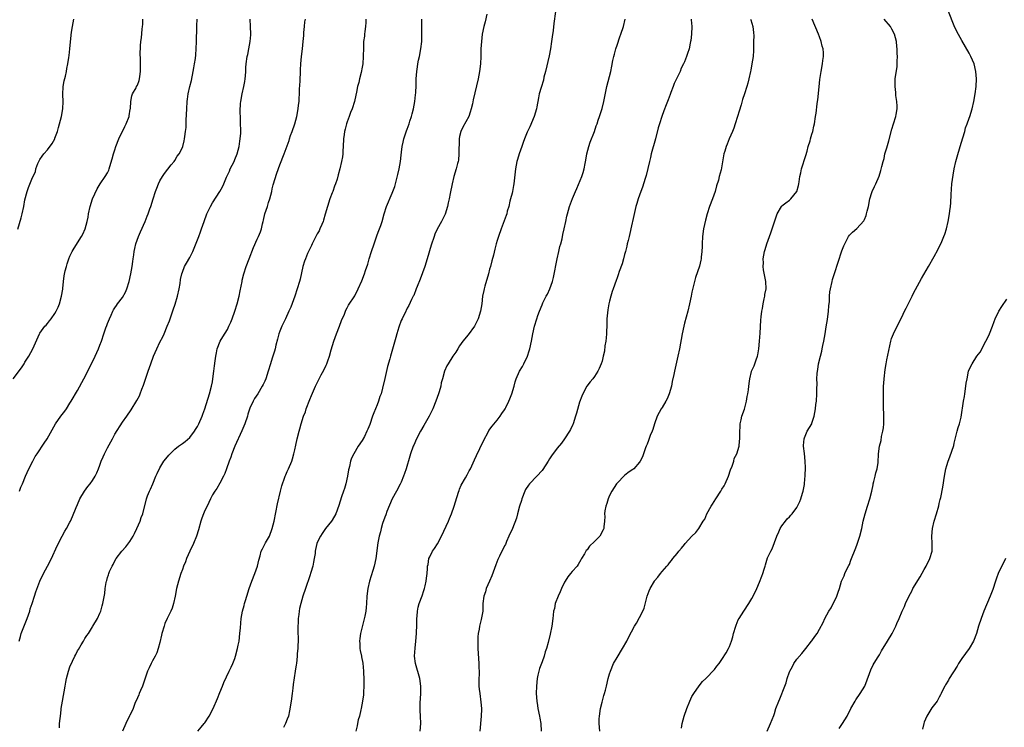
# Model space of a CAD drawing. Units: inches. Extents: x 2508000 to 2511000, y 1509000 to 1512000.
# Drawn here: x 2509972 to 2510234, y 1509418 to 1509607 of the extents above; entities that cross this region are included whole.
import ezdxf

# ---------------------------------------------------------------- set-up
doc = ezdxf.new("R2010")
doc.units = ezdxf.units.IN
doc.header["$MEASUREMENT"] = 0
doc.layers.add('LD25081509_10ft', color=70, linetype='Continuous')

msp = doc.modelspace()

# ---------------------------------------------------------------- linework, layer by layer
at = {"layer": 'LD25081509_10ft'}
for points, elevation in [([(2510114.61, 1509609), (2510114.16, 1509605.84), (2510113.98, 1509603.98), (2510113.71, 1509602.29), (2510113.55, 1509601), (2510113.24, 1509599), (2510112.86, 1509597.14), (2510111.89, 1509593), (2510111.5, 1509591.5), (2510111.33, 1509590.67), (2510110.71, 1509588.71), (2510110.23, 1509587), (2510110.01, 1509585.99), (2510109.61, 1509583.61), (2510109.46, 1509583), (2510108.84, 1509581), (2510107.73, 1509578.27), (2510107, 1509576.82), (2510106.26, 1509575), (2510105.95, 1509574.05), (2510105.55, 1509573), (2510104.85, 1509571), (2510104.46, 1509569.54), (2510104.28, 1509569), (2510103.92, 1509567), (2510103.48, 1509563), (2510103.41, 1509562.59), (2510103.11, 1509561), (2510103, 1509560.56), (2510102.59, 1509559), (2510102.42, 1509558.42), (2510102.09, 1509557), (2510101.71, 1509555.71), (2510101.56, 1509555), (2510101.44, 1509554.56), (2510100.89, 1509553.11), (2510100.04, 1509551), (2510099.37, 1509549), (2510099, 1509547.86), (2510098.78, 1509547), (2510098.38, 1509545.62), (2510098, 1509544), (2510097.55, 1509542.45), (2510097.22, 1509541), (2510097, 1509540.29), (2510096.68, 1509539), (2510095.71, 1509535.7), (2510095.52, 1509535), (2510095.45, 1509534.55), (2510095.13, 1509533), (2510094.9, 1509531), (2510094.57, 1509529), (2510093.94, 1509527), (2510092.98, 1509525.02), (2510091.27, 1509522.73), (2510089.82, 1509521), (2510089, 1509519.76), (2510088.48, 1509519), (2510087.94, 1509518.06), (2510087.2, 1509517), (2510085.91, 1509515), (2510085.57, 1509514.43), (2510084.96, 1509513.04), (2510084.42, 1509511), (2510084.1, 1509509.9), (2510083.94, 1509509), (2510083.55, 1509507.55), (2510083.39, 1509507), (2510082.68, 1509505), (2510081.83, 1509503), (2510080.84, 1509501), (2510079.48, 1509498.52), (2510078.59, 1509497), (2510077.51, 1509495), (2510076.74, 1509493.26), (2510076.61, 1509493), (2510075.91, 1509491), (2510075.69, 1509490.31), (2510074.71, 1509487), (2510074.24, 1509485.76), (2510074.05, 1509485), (2510073.39, 1509483.39), (2510073.15, 1509482.85), (2510072.12, 1509481), (2510070.97, 1509479), (2510069.59, 1509475.59), (2510069.28, 1509474.72), (2510069, 1509474.1), (2510068.4, 1509472.4), (2510068.01, 1509471), (2510067.88, 1509470.12), (2510067.54, 1509469), (2510067.18, 1509467.18), (2510066.6, 1509463), (2510066.18, 1509461), (2510065.83, 1509459.83), (2510064.95, 1509457), (2510064.49, 1509455), (2510064.27, 1509453), (2510064.14, 1509451), (2510064.04, 1509449.96), (2510063.92, 1509449), (2510063.65, 1509447.65), (2510063.45, 1509446.55), (2510062.55, 1509443), (2510062.35, 1509441.65), (2510062.27, 1509441), (2510062.32, 1509440.32), (2510062.37, 1509439), (2510062.49, 1509438.49), (2510062.76, 1509437), (2510062.81, 1509436.81), (2510063.13, 1509435.13), (2510063.36, 1509433), (2510063.44, 1509430.56), (2510063.42, 1509429), (2510063.33, 1509427.33), (2510063.33, 1509427), (2510063.31, 1509426.69), (2510063.11, 1509425), (2510062.75, 1509423), (2510062.65, 1509422.65), (2510062.26, 1509421), (2510061.95, 1509419.95), (2510061.73, 1509419), (2510061.64, 1509418.36), (2510061.27, 1509417)], 7200), ([(2510171.1, 1509417), (2510171.99, 1509419), (2510172.82, 1509421.18), (2510173, 1509421.69), (2510173.41, 1509423), (2510174.14, 1509425), (2510174.42, 1509425.58), (2510175.76, 1509429), (2510176.1, 1509429.9), (2510176.4, 1509431), (2510177, 1509432.79), (2510177.09, 1509433), (2510177.82, 1509434.18), (2510178.21, 1509435), (2510179, 1509436.22), (2510180.33, 1509437.67), (2510181, 1509438.58), (2510181.41, 1509439), (2510182.93, 1509441), (2510183, 1509441.11), (2510183.82, 1509442.18), (2510184.38, 1509443), (2510185, 1509444.16), (2510186.01, 1509445.99), (2510186.43, 1509447), (2510187.52, 1509449), (2510188.16, 1509449.84), (2510188.68, 1509451), (2510189, 1509451.66), (2510189.69, 1509453), (2510190.03, 1509454.03), (2510190.38, 1509455), (2510190.93, 1509457), (2510191, 1509457.21), (2510191.57, 1509458.43), (2510191.78, 1509459), (2510192.51, 1509460.51), (2510192.86, 1509461.14), (2510193, 1509461.44), (2510193.43, 1509462.57), (2510193.56, 1509463), (2510194.53, 1509465.47), (2510195, 1509466.6), (2510195.76, 1509469), (2510196.28, 1509471), (2510196.71, 1509473), (2510197.23, 1509475), (2510197.87, 1509477), (2510198.48, 1509479), (2510198.96, 1509481), (2510199.31, 1509482.69), (2510199.39, 1509483), (2510199.56, 1509483.56), (2510199.91, 1509485), (2510200.07, 1509485.93), (2510200.41, 1509487), (2510200.66, 1509488.66), (2510200.81, 1509491), (2510201.08, 1509493), (2510201.46, 1509494.54), (2510201.59, 1509495.59), (2510201.93, 1509497), (2510202.09, 1509497.91), (2510202.17, 1509499), (2510202.16, 1509500.16), (2510202.19, 1509501), (2510202.18, 1509501.82), (2510202.12, 1509503), (2510202.07, 1509505.93), (2510202.12, 1509509), (2510202.15, 1509509.85), (2510202.24, 1509511), (2510202.53, 1509513.47), (2510202.8, 1509515), (2510203, 1509516.03), (2510204.07, 1509521), (2510204.28, 1509521.72), (2510204.73, 1509523), (2510205.73, 1509525), (2510207, 1509527.45), (2510207.7, 1509529), (2510208.14, 1509529.86), (2510209, 1509531.63), (2510209.72, 1509533), (2510210.15, 1509533.85), (2510212.25, 1509537.75), (2510214.13, 1509541), (2510215.6, 1509543.6), (2510216.56, 1509545.44), (2510217, 1509546.24), (2510217.38, 1509547), (2510217.65, 1509547.65), (2510218.24, 1509549), (2510218.45, 1509549.55), (2510218.91, 1509551), (2510219.4, 1509553), (2510219.74, 1509555), (2510219.81, 1509555.81), (2510219.96, 1509557), (2510220.04, 1509557.96), (2510220.13, 1509560.13), (2510220.35, 1509563), (2510220.66, 1509565.34), (2510221, 1509567.04), (2510221.45, 1509569), (2510221.77, 1509570.23), (2510222.58, 1509573), (2510223.27, 1509575.27), (2510223.77, 1509577), (2510224.02, 1509577.98), (2510224.4, 1509579), (2510225, 1509580.51), (2510225.17, 1509581), (2510225.8, 1509583), (2510226.25, 1509585), (2510226.58, 1509587), (2510226.82, 1509589), (2510226.92, 1509591), (2510226.76, 1509593), (2510226.26, 1509595), (2510225.44, 1509597), (2510225, 1509597.86), (2510223, 1509601.24), (2510221.68, 1509603.68), (2510221, 1509605.15), (2510219.48, 1509609)], 7140), ([(2509969.82, 1509511), (2509972.04, 1509513.96), (2509972.75, 1509515), (2509973, 1509515.42), (2509974.05, 1509517), (2509975.06, 1509519), (2509976.91, 1509523), (2509977, 1509523.16), (2509978.31, 1509525), (2509978.66, 1509525.34), (2509979, 1509525.71), (2509979.58, 1509526.42), (2509979.97, 1509527), (2509981, 1509528.42), (2509981.3, 1509529), (2509981.85, 1509530.15), (2509982.17, 1509531), (2509982.74, 1509533), (2509983.06, 1509534.94), (2509983.1, 1509535.1), (2509983.3, 1509537), (2509983.49, 1509538.51), (2509983.76, 1509539.76), (2509984.06, 1509541), (2509984.3, 1509541.7), (2509984.7, 1509543), (2509985, 1509543.68), (2509985.63, 1509545), (2509986.14, 1509545.86), (2509988.1, 1509549), (2509988.42, 1509549.58), (2509989.09, 1509551), (2509989.62, 1509553), (2509989.85, 1509554.15), (2509989.96, 1509555), (2509990.4, 1509557), (2509991.06, 1509559), (2509992.28, 1509561.72), (2509993.02, 1509562.98), (2509994.4, 1509565), (2509995, 1509565.95), (2509995.35, 1509566.65), (2509995.49, 1509567), (2509995.66, 1509567.66), (2509996.29, 1509569.71), (2509996.61, 1509571), (2509997, 1509572.07), (2509997.28, 1509573), (2509998.04, 1509575), (2509999.65, 1509578.35), (2510000.01, 1509579), (2510000.78, 1509581), (2510000.8, 1509581.2), (2510001.07, 1509582.93), (2510001.12, 1509583.12), (2510001.24, 1509585), (2510001.48, 1509586.52), (2510001.71, 1509587), (2510002.64, 1509588.64), (2510002.8, 1509589), (2510003, 1509589.36), (2510003.44, 1509590.56), (2510003.57, 1509591), (2510003.63, 1509591.63), (2510003.84, 1509593), (2510003.87, 1509594.13), (2510003.84, 1509595.84), (2510003.75, 1509598.25), (2510003.79, 1509599), (2510003.87, 1509599.87), (2510003.93, 1509601), (2510004.06, 1509601.94), (2510004.3, 1509604.3), (2510004.4, 1509605), (2510004.43, 1509605.57), (2510004.42, 1509607)], 7270), ([(2509971.05, 1509550.95), (2509972.01, 1509553.99), (2509972.26, 1509555), (2509972.7, 1509557), (2509973, 1509558.73), (2509973.56, 1509561), (2509973.92, 1509562.08), (2509975, 1509564.73), (2509975.78, 1509566.22), (2509975.94, 1509567), (2509976.43, 1509568.43), (2509976.69, 1509569), (2509977, 1509569.49), (2509977.63, 1509570.37), (2509978, 1509571), (2509979, 1509572.11), (2509980.26, 1509573.74), (2509980.93, 1509575), (2509981, 1509575.18), (2509981.67, 1509577), (2509981.98, 1509578.02), (2509982.24, 1509579), (2509982.74, 1509581), (2509983.07, 1509583), (2509983.16, 1509585), (2509983.12, 1509586.88), (2509983.22, 1509589), (2509983.47, 1509590.53), (2509983.78, 1509591.78), (2509984.04, 1509593), (2509984.18, 1509593.83), (2509984.45, 1509595), (2509984.73, 1509596.73), (2509984.77, 1509597.23), (2509984.98, 1509599), (2509985.32, 1509602.68), (2509985.45, 1509603.45), (2509985.66, 1509605), (2509986.02, 1509607)], 7280), ([(2509971.45, 1509441), (2509971.79, 1509442.21), (2509972.01, 1509443), (2509973.57, 1509447), (2509974.27, 1509449), (2509974.42, 1509449.58), (2509974.91, 1509451), (2509975.5, 1509453), (2509975.87, 1509454.13), (2509977, 1509457), (2509977.94, 1509459), (2509979, 1509461.01), (2509980.09, 1509463), (2509981.61, 1509466.39), (2509982.91, 1509469), (2509983.66, 1509470.34), (2509984.04, 1509471), (2509985, 1509472.73), (2509985.13, 1509473), (2509985.71, 1509474.29), (2509986.62, 1509476.62), (2509987, 1509477.46), (2509987.66, 1509479), (2509988.89, 1509481), (2509989.79, 1509482.21), (2509990.41, 1509483), (2509991, 1509483.83), (2509991.72, 1509485), (2509992.14, 1509485.87), (2509992.62, 1509487), (2509993, 1509487.97), (2509993.37, 1509489), (2509993.84, 1509490.16), (2509994.21, 1509491), (2509995, 1509492.56), (2509996.33, 1509495), (2509997, 1509496.19), (2509999, 1509499.39), (2510000.19, 1509501), (2510001.31, 1509502.69), (2510002.82, 1509505.18), (2510003.52, 1509506.48), (2510003.75, 1509507), (2510004.21, 1509508.21), (2510004.67, 1509509.33), (2510005.89, 1509513), (2510006.59, 1509515), (2510007.34, 1509517), (2510008.17, 1509519), (2510009, 1509520.76), (2510009.79, 1509522.21), (2510010.14, 1509523), (2510010.96, 1509525), (2510011.54, 1509526.46), (2510012.08, 1509528.08), (2510012.57, 1509529.43), (2510013.07, 1509530.93), (2510013.7, 1509533), (2510014.14, 1509535), (2510014.38, 1509536.38), (2510014.54, 1509537.46), (2510014.85, 1509539), (2510015, 1509539.43), (2510015.61, 1509541), (2510016.13, 1509541.87), (2510017, 1509543.38), (2510017.81, 1509545), (2510018.17, 1509545.83), (2510019.39, 1509549), (2510019.82, 1509550.18), (2510020.14, 1509551), (2510020.82, 1509553), (2510021.57, 1509555), (2510022.48, 1509557), (2510023, 1509557.97), (2510024.97, 1509561), (2510025.74, 1509562.26), (2510026.03, 1509563), (2510026.76, 1509564.76), (2510027.56, 1509566.44), (2510027.78, 1509567), (2510028.79, 1509569), (2510029, 1509569.47), (2510029.61, 1509571), (2510030.15, 1509573), (2510030.37, 1509574.37), (2510030.45, 1509575), (2510030.57, 1509576.57), (2510030.58, 1509577), (2510030.56, 1509577.44), (2510030.54, 1509579), (2510030.47, 1509580.47), (2510030.4, 1509582.4), (2510030.5, 1509584.5), (2510030.57, 1509585), (2510030.92, 1509587), (2510031.42, 1509589), (2510031.65, 1509590.35), (2510031.79, 1509591), (2510031.88, 1509591.88), (2510031.93, 1509593), (2510031.95, 1509594.05), (2510032.02, 1509595), (2510032.31, 1509597), (2510032.45, 1509597.55), (2510032.77, 1509599), (2510033.13, 1509601), (2510033.24, 1509602.76), (2510033.24, 1509603), (2510033.18, 1509605), (2510033.11, 1509607)], 7250), ([(2509971.5, 1509481), (2509971.92, 1509482.08), (2509972.33, 1509483), (2509973.15, 1509485), (2509974.04, 1509487), (2509975.06, 1509489), (2509975.75, 1509490.25), (2509976.23, 1509491), (2509978.16, 1509493.84), (2509978.92, 1509495), (2509981.18, 1509499), (2509982.55, 1509501), (2509983.61, 1509502.39), (2509984.04, 1509503), (2509985, 1509504.45), (2509985.33, 1509505), (2509987, 1509507.89), (2509988.69, 1509511), (2509991, 1509515.5), (2509991.74, 1509517), (2509992.64, 1509519), (2509993, 1509519.95), (2509993.38, 1509521), (2509994.04, 1509523), (2509994.61, 1509524.61), (2509994.8, 1509525.2), (2509995, 1509525.73), (2509995.52, 1509527), (2509995.97, 1509527.97), (2509996.41, 1509529), (2509996.63, 1509529.37), (2509997, 1509529.95), (2509997.45, 1509530.55), (2509997.73, 1509531), (2509999, 1509532.72), (2509999.85, 1509534.15), (2510000.16, 1509535), (2510000.8, 1509537), (2510001.24, 1509539), (2510001.59, 1509541), (2510001.74, 1509542.26), (2510001.88, 1509543), (2510002.06, 1509544.06), (2510002.16, 1509545), (2510002.28, 1509545.72), (2510002.59, 1509547), (2510003.32, 1509549), (2510003.82, 1509550.18), (2510005.09, 1509553), (2510005.65, 1509554.35), (2510005.91, 1509555), (2510006.36, 1509556.36), (2510006.59, 1509557), (2510007.18, 1509559), (2510007.84, 1509561), (2510008.15, 1509561.85), (2510008.62, 1509563), (2510009, 1509563.8), (2510009.7, 1509565), (2510010.19, 1509565.81), (2510011.08, 1509566.92), (2510012.05, 1509568.05), (2510012.83, 1509569), (2510013, 1509569.26), (2510013.64, 1509570.36), (2510014.15, 1509571), (2510015, 1509572.74), (2510015.1, 1509573), (2510015.5, 1509574.5), (2510015.6, 1509575), (2510015.65, 1509575.65), (2510015.88, 1509577), (2510015.97, 1509578.03), (2510016.05, 1509580.05), (2510016.15, 1509583), (2510016.27, 1509585), (2510016.37, 1509585.63), (2510016.53, 1509587), (2510016.96, 1509588.96), (2510017.4, 1509590.6), (2510017.92, 1509593), (2510018.05, 1509593.95), (2510018.27, 1509595), (2510018.49, 1509596.49), (2510018.58, 1509597.42), (2510018.71, 1509599), (2510018.8, 1509601), (2510018.85, 1509604.85), (2510018.84, 1509605.16), (2510018.94, 1509607)], 7260), ([(2509982.19, 1509417.81), (2509982.25, 1509419), (2509982.37, 1509420.37), (2509982.48, 1509421), (2509982.63, 1509422.63), (2509982.7, 1509423), (2509982.97, 1509424.97), (2509983.75, 1509429), (2509983.92, 1509430.08), (2509984.12, 1509431), (2509984.62, 1509433), (2509985, 1509434.14), (2509985.65, 1509435.65), (2509986.31, 1509437), (2509986.56, 1509437.44), (2509987, 1509438.39), (2509987.25, 1509438.75), (2509988.01, 1509440.01), (2509988.64, 1509441), (2509989, 1509441.68), (2509989.55, 1509442.45), (2509989.92, 1509443), (2509991, 1509444.78), (2509991.15, 1509445), (2509992.34, 1509447), (2509993, 1509448.45), (2509993.22, 1509449), (2509993.62, 1509450.38), (2509993.81, 1509451), (2509993.96, 1509451.96), (2509994.32, 1509453.68), (2509994.41, 1509455), (2509994.66, 1509456.66), (2509994.74, 1509457), (2509994.81, 1509457.19), (2509995, 1509457.94), (2509995.28, 1509458.72), (2509995.34, 1509459), (2509995.56, 1509459.56), (2509996.23, 1509461), (2509996.52, 1509461.48), (2509997, 1509462.44), (2509997.35, 1509463), (2509998.88, 1509465), (2509999.87, 1509466.13), (2510001, 1509467.61), (2510001.86, 1509469), (2510002.25, 1509469.75), (2510002.85, 1509471), (2510003.7, 1509473), (2510004.03, 1509473.97), (2510004.43, 1509475), (2510005.47, 1509479), (2510005.73, 1509479.73), (2510006.21, 1509481), (2510006.47, 1509481.53), (2510007.08, 1509483), (2510007.95, 1509485), (2510008.27, 1509485.73), (2510009, 1509487.26), (2510010.07, 1509489), (2510011, 1509490.21), (2510011.37, 1509490.63), (2510011.71, 1509491), (2510013, 1509492.21), (2510013.96, 1509493), (2510015, 1509493.71), (2510015.73, 1509494.27), (2510017, 1509495.34), (2510018.24, 1509497), (2510018.54, 1509497.46), (2510019, 1509498.25), (2510019.38, 1509499), (2510020.26, 1509501), (2510020.42, 1509501.58), (2510021.01, 1509503.01), (2510022.2, 1509507), (2510022.74, 1509509), (2510023, 1509510.17), (2510023.15, 1509511), (2510023.44, 1509513), (2510023.59, 1509514.41), (2510023.77, 1509515.77), (2510023.9, 1509517), (2510024.07, 1509517.93), (2510024.3, 1509519), (2510025.1, 1509521), (2510025.8, 1509522.2), (2510027, 1509524.19), (2510027.44, 1509525), (2510027.93, 1509526.07), (2510028.27, 1509527), (2510029, 1509529.07), (2510029.62, 1509531), (2510030.15, 1509533), (2510030.46, 1509534.46), (2510030.93, 1509537), (2510031, 1509537.29), (2510031.41, 1509539), (2510032.04, 1509541), (2510032.8, 1509543), (2510034, 1509546), (2510035, 1509548.25), (2510035.36, 1509549), (2510035.81, 1509550.19), (2510036.09, 1509551), (2510036.37, 1509552.37), (2510036.54, 1509553), (2510036.65, 1509553.35), (2510037, 1509555), (2510037.7, 1509557), (2510038, 1509558), (2510038.36, 1509559), (2510038.86, 1509561), (2510039, 1509561.67), (2510039.27, 1509562.73), (2510040.17, 1509565.83), (2510041, 1509568.05), (2510041.4, 1509569), (2510041.84, 1509570.16), (2510042.19, 1509571), (2510043.46, 1509574.54), (2510043.59, 1509575), (2510043.9, 1509575.9), (2510044.3, 1509577), (2510045, 1509579), (2510045.53, 1509581), (2510045.93, 1509583), (2510046.01, 1509584.01), (2510046.14, 1509585), (2510046.21, 1509585.79), (2510046.22, 1509587), (2510046.28, 1509588.28), (2510046.43, 1509590.43), (2510046.45, 1509591), (2510046.55, 1509592.55), (2510046.53, 1509593.47), (2510046.63, 1509595), (2510046.82, 1509597), (2510047.07, 1509599), (2510047.27, 1509601), (2510047.4, 1509602.6), (2510047.43, 1509603.43), (2510047.57, 1509605), (2510047.72, 1509606.28), (2510047.83, 1509607)], 7240), ([(2510063.98, 1509607), (2510063.93, 1509606.07), (2510063.86, 1509605), (2510063.66, 1509603.66), (2510063.59, 1509603), (2510063.56, 1509602.44), (2510063.37, 1509601), (2510063.32, 1509599.32), (2510063.28, 1509597), (2510063.13, 1509595), (2510063, 1509594.18), (2510062.73, 1509592.73), (2510062.27, 1509591), (2510062.06, 1509590.06), (2510061.76, 1509589), (2510061.45, 1509587.45), (2510061.28, 1509586.72), (2510060.92, 1509585), (2510060.3, 1509583), (2510059.91, 1509582.09), (2510059.54, 1509581), (2510059, 1509579.55), (2510058.81, 1509579), (2510058.42, 1509577.58), (2510058.3, 1509577), (2510058.21, 1509576.21), (2510058.03, 1509575), (2510057.92, 1509573), (2510057.82, 1509571.82), (2510057.79, 1509571), (2510057.74, 1509570.26), (2510057.49, 1509569), (2510057, 1509567.04), (2510056.58, 1509565.42), (2510056.27, 1509564.27), (2510055.87, 1509563), (2510055.61, 1509562.39), (2510055.15, 1509561), (2510055, 1509560.63), (2510054.39, 1509559), (2510053.7, 1509557), (2510053.1, 1509554.9), (2510052.65, 1509553.35), (2510052.53, 1509553), (2510052.19, 1509552.19), (2510051.72, 1509551), (2510051.48, 1509550.52), (2510051, 1509549.66), (2510049.63, 1509547), (2510049.44, 1509546.56), (2510048.43, 1509544.43), (2510047.83, 1509543), (2510047.63, 1509542.37), (2510047.13, 1509541), (2510046.4, 1509537.6), (2510046.28, 1509537), (2510045.67, 1509535), (2510044.97, 1509533), (2510043.92, 1509530.08), (2510043.45, 1509529), (2510042.5, 1509527), (2510042.03, 1509525.97), (2510041.51, 1509525), (2510041, 1509523.73), (2510040.74, 1509523), (2510040.42, 1509521.58), (2510039.96, 1509519.96), (2510039.75, 1509519), (2510039.6, 1509518.4), (2510039, 1509516.47), (2510038.56, 1509515), (2510037.93, 1509513), (2510037.25, 1509511), (2510037, 1509510.36), (2510036.56, 1509509.44), (2510036.33, 1509509), (2510035.1, 1509507), (2510034.29, 1509505.71), (2510033.88, 1509505), (2510033, 1509503.18), (2510032.49, 1509501.51), (2510032.36, 1509501), (2510031.68, 1509499), (2510030.89, 1509497.11), (2510029.02, 1509493), (2510028.23, 1509491), (2510027.94, 1509490.07), (2510027.5, 1509489), (2510026.77, 1509487), (2510026.31, 1509485.69), (2510025.97, 1509485), (2510025, 1509483.1), (2510024.24, 1509481.76), (2510023.63, 1509481), (2510023, 1509480), (2510022.5, 1509479), (2510021.59, 1509477), (2510021, 1509475.86), (2510020.66, 1509475), (2510020.21, 1509473.79), (2510019.96, 1509473), (2510019.32, 1509470.68), (2510018.77, 1509469), (2510017.94, 1509467), (2510017.02, 1509465), (2510016.13, 1509463), (2510015.83, 1509462.17), (2510015.33, 1509461), (2510015, 1509460.08), (2510014.58, 1509459), (2510013.93, 1509457), (2510013.47, 1509455), (2510013.1, 1509453), (2510012.63, 1509451), (2510012.25, 1509449.75), (2510011.91, 1509449), (2510010.9, 1509447), (2510010.35, 1509445.65), (2510010.11, 1509445), (2510009.54, 1509443), (2510009.46, 1509442.54), (2510009, 1509440.63), (2510008.57, 1509439), (2510008.15, 1509437.85), (2510007.72, 1509437), (2510007, 1509435.73), (2510006.63, 1509435), (2510006.11, 1509433.89), (2510005.73, 1509433), (2510004.52, 1509429.48), (2510004.33, 1509429), (2510003.79, 1509427.79), (2510003.48, 1509427), (2510003.36, 1509426.64), (2510003, 1509425.88), (2510002.35, 1509424.35), (2510001.85, 1509423), (2510001.59, 1509422.42), (2510001, 1509421.27), (2510000.92, 1509421.08), (2509999.87, 1509419), (2509999.03, 1509417)], 7230), ([(2510019.1, 1509417), (2510019.98, 1509418.02), (2510020.83, 1509419), (2510021, 1509419.22), (2510022.17, 1509421), (2510023.19, 1509423), (2510024.34, 1509425.66), (2510025, 1509427.32), (2510025.71, 1509429), (2510026.07, 1509429.93), (2510027.47, 1509433), (2510027.98, 1509434.02), (2510028.43, 1509435), (2510029, 1509436.36), (2510029.22, 1509437), (2510029.75, 1509439), (2510029.91, 1509439.91), (2510030.12, 1509441), (2510030.38, 1509443), (2510030.5, 1509444.5), (2510030.67, 1509447), (2510031.02, 1509449), (2510031.46, 1509450.54), (2510031.57, 1509451), (2510031.81, 1509451.81), (2510032.2, 1509453), (2510032.87, 1509455), (2510033.58, 1509457), (2510034.33, 1509459), (2510035.03, 1509461), (2510035.39, 1509462.61), (2510035.73, 1509463.73), (2510036.05, 1509465), (2510036.36, 1509465.64), (2510037.19, 1509467.19), (2510038.22, 1509469), (2510038.99, 1509471), (2510039.47, 1509473), (2510040.41, 1509477.59), (2510041.23, 1509481), (2510041.55, 1509482.45), (2510041.74, 1509483), (2510042.19, 1509484.19), (2510042.45, 1509485), (2510042.61, 1509485.39), (2510043, 1509486.23), (2510043.23, 1509486.77), (2510043.35, 1509487), (2510044.18, 1509489), (2510044.35, 1509489.65), (2510044.79, 1509491), (2510045, 1509492.05), (2510045.3, 1509493.3), (2510045.65, 1509495), (2510046.16, 1509497), (2510046.38, 1509497.62), (2510046.73, 1509499), (2510047.35, 1509501), (2510047.82, 1509502.18), (2510048.07, 1509503), (2510049, 1509505.48), (2510049.44, 1509506.57), (2510050.51, 1509509), (2510051.49, 1509511), (2510052.03, 1509512.03), (2510052.72, 1509513.28), (2510053.38, 1509514.62), (2510053.53, 1509515), (2510053.81, 1509515.81), (2510054.27, 1509517), (2510054.72, 1509518.72), (2510055.39, 1509521), (2510056.16, 1509523), (2510056.96, 1509525), (2510057.49, 1509526.51), (2510058.23, 1509528.23), (2510058.5, 1509529), (2510058.65, 1509529.35), (2510059, 1509529.95), (2510059.37, 1509530.63), (2510061, 1509533.13), (2510061.95, 1509535), (2510062.89, 1509537.11), (2510063.6, 1509539), (2510063.86, 1509539.86), (2510064.45, 1509541.55), (2510064.83, 1509543), (2510065.46, 1509545), (2510066.18, 1509547), (2510067, 1509549.4), (2510067.44, 1509550.56), (2510067.62, 1509551), (2510067.93, 1509551.93), (2510068.29, 1509553), (2510068.84, 1509555), (2510069.49, 1509557), (2510071, 1509560.53), (2510071.66, 1509562.34), (2510072.13, 1509564.13), (2510072.53, 1509565.47), (2510072.86, 1509567), (2510073.17, 1509569), (2510073.36, 1509570.64), (2510073.49, 1509571.49), (2510073.68, 1509573), (2510073.88, 1509574.12), (2510074.11, 1509575), (2510074.67, 1509576.67), (2510074.81, 1509577.19), (2510075, 1509577.65), (2510075.5, 1509579), (2510075.73, 1509579.73), (2510076.15, 1509581), (2510076.34, 1509581.66), (2510076.65, 1509583), (2510077, 1509585), (2510077.2, 1509586.8), (2510077.26, 1509587.26), (2510077.39, 1509589.39), (2510077.42, 1509591), (2510077.55, 1509593), (2510077.75, 1509594.25), (2510077.84, 1509595), (2510078.03, 1509596.03), (2510078.25, 1509597), (2510078.64, 1509599), (2510078.87, 1509601), (2510078.9, 1509603), (2510078.87, 1509604.87), (2510078.87, 1509607)], 7220), ([(2510096.26, 1509608.26), (2510095.79, 1509606.21), (2510095.45, 1509605), (2510095.03, 1509603), (2510094.8, 1509601), (2510094.68, 1509599), (2510094.63, 1509597), (2510094.55, 1509595), (2510094.32, 1509593), (2510093.95, 1509591), (2510092.59, 1509585.41), (2510092.41, 1509584.41), (2510092.09, 1509583), (2510091.83, 1509582.17), (2510091.41, 1509581), (2510089.82, 1509578.18), (2510089.28, 1509577), (2510089, 1509575.61), (2510088.9, 1509575), (2510088.82, 1509571), (2510088.65, 1509569.35), (2510088.58, 1509569), (2510088.41, 1509568.41), (2510088.08, 1509567), (2510087.47, 1509565), (2510086.98, 1509563), (2510086.44, 1509560.44), (2510086.2, 1509559), (2510085.94, 1509557.94), (2510085.78, 1509557), (2510085.09, 1509554.91), (2510084.16, 1509553), (2510083, 1509550.96), (2510082.4, 1509549.6), (2510082.17, 1509549), (2510081.38, 1509546.62), (2510080.37, 1509543), (2510079.72, 1509541), (2510078.43, 1509537.57), (2510077.63, 1509535.63), (2510077.42, 1509535), (2510076.75, 1509533.25), (2510076.59, 1509533), (2510076.11, 1509532.11), (2510075.44, 1509530.56), (2510075, 1509529.83), (2510074.75, 1509529.25), (2510074.6, 1509529), (2510073.65, 1509527), (2510073.43, 1509526.57), (2510072.8, 1509524.8), (2510072.25, 1509523), (2510071.99, 1509522.01), (2510071.06, 1509518.94), (2510070.5, 1509517), (2510070.34, 1509516.34), (2510069.76, 1509514.24), (2510069.07, 1509511.07), (2510068.45, 1509508.45), (2510068.03, 1509507), (2510067.74, 1509506.26), (2510067.36, 1509505), (2510067, 1509504.06), (2510066.55, 1509503), (2510066.06, 1509501.94), (2510065.72, 1509501), (2510065, 1509498.82), (2510064.45, 1509497.55), (2510064.26, 1509497), (2510063.58, 1509495.58), (2510063, 1509494.51), (2510061.9, 1509493), (2510060.76, 1509491), (2510060.16, 1509489.84), (2510059.91, 1509489), (2510059.56, 1509487.56), (2510059.38, 1509487), (2510059.31, 1509486.69), (2510059.04, 1509485), (2510058.63, 1509483), (2510058.28, 1509481.72), (2510058.02, 1509481), (2510057.49, 1509479.49), (2510056.78, 1509477.22), (2510055.93, 1509475), (2510055, 1509473.23), (2510054.84, 1509473), (2510053.24, 1509471), (2510052.27, 1509469.73), (2510051.82, 1509469), (2510051, 1509467.33), (2510050.88, 1509467), (2510050.54, 1509465.46), (2510050.46, 1509465), (2510050.41, 1509464.41), (2510050.2, 1509463), (2510049.96, 1509462.04), (2510049.79, 1509461), (2510049.28, 1509459.28), (2510049, 1509458.4), (2510047.82, 1509455), (2510047.15, 1509453), (2510046.59, 1509451), (2510046.3, 1509449.7), (2510046.17, 1509449), (2510046.07, 1509448.07), (2510045.91, 1509447), (2510045.89, 1509445.89), (2510045.82, 1509445), (2510045.84, 1509443), (2510045.88, 1509442.12), (2510045.86, 1509441), (2510045.78, 1509439.78), (2510045.79, 1509439), (2510045.66, 1509437.66), (2510045.63, 1509437), (2510045.42, 1509435), (2510045.35, 1509434.65), (2510045.14, 1509433), (2510044.57, 1509429.43), (2510044.47, 1509428.47), (2510044.28, 1509427), (2510044.01, 1509425), (2510043.6, 1509422.4), (2510043.28, 1509421), (2510043, 1509420.2), (2510042.52, 1509419), (2510042.02, 1509417.98)], 7210), ([(2510078.43, 1509417), (2510078.6, 1509419), (2510078.56, 1509421), (2510078.48, 1509422.48), (2510078.46, 1509423), (2510078.46, 1509424.46), (2510078.6, 1509427), (2510078.63, 1509429), (2510078.35, 1509431), (2510077.19, 1509435), (2510076.97, 1509437), (2510077.09, 1509439.09), (2510077.3, 1509441), (2510077.48, 1509443), (2510077.51, 1509443.51), (2510077.54, 1509445), (2510077.58, 1509445.58), (2510077.56, 1509447), (2510077.66, 1509447.66), (2510077.73, 1509449), (2510077.92, 1509450.08), (2510078.21, 1509451), (2510079, 1509453.08), (2510079.47, 1509454.53), (2510079.61, 1509455), (2510079.76, 1509455.76), (2510080.05, 1509457), (2510080.18, 1509457.82), (2510080.3, 1509459), (2510080.38, 1509460.38), (2510080.44, 1509461), (2510080.55, 1509461.45), (2510080.81, 1509463), (2510081, 1509463.45), (2510081.77, 1509465), (2510082.28, 1509465.72), (2510083.05, 1509466.95), (2510084.19, 1509469), (2510085.99, 1509473), (2510086.27, 1509473.73), (2510086.84, 1509475), (2510087.54, 1509477), (2510087.86, 1509478.14), (2510088.72, 1509480.72), (2510088.84, 1509481.16), (2510089, 1509481.52), (2510089.42, 1509482.58), (2510090.55, 1509484.55), (2510091, 1509485.36), (2510091.56, 1509486.44), (2510091.86, 1509487), (2510093, 1509489.4), (2510093.48, 1509490.52), (2510094.37, 1509492.37), (2510095.61, 1509495), (2510096.41, 1509496.41), (2510096.82, 1509497.18), (2510097.67, 1509498.33), (2510099, 1509499.93), (2510099.84, 1509501), (2510100.29, 1509501.71), (2510101, 1509502.71), (2510101.17, 1509503), (2510101.34, 1509503.34), (2510102.15, 1509505), (2510102.37, 1509505.63), (2510102.96, 1509507), (2510103.52, 1509509), (2510103.82, 1509510.18), (2510104.07, 1509511), (2510104.93, 1509513), (2510105.74, 1509514.26), (2510106.11, 1509515), (2510107.06, 1509517), (2510107.56, 1509518.44), (2510107.71, 1509519), (2510108.18, 1509521), (2510108.55, 1509523), (2510108.96, 1509525), (2510109.57, 1509527), (2510109.9, 1509527.9), (2510110.32, 1509529), (2510111, 1509530.72), (2510111.22, 1509531.22), (2510112.11, 1509533), (2510112.45, 1509533.55), (2510113.04, 1509534.96), (2510113.73, 1509537), (2510114.01, 1509537.99), (2510115.03, 1509542.97), (2510115.49, 1509545), (2510115.74, 1509546.26), (2510115.96, 1509547), (2510116.31, 1509548.31), (2510116.53, 1509549.47), (2510116.91, 1509551), (2510117.33, 1509553), (2510117.64, 1509554.36), (2510117.77, 1509555), (2510118.02, 1509556.02), (2510118.33, 1509557), (2510119.08, 1509559.08), (2510119.91, 1509561), (2510120.26, 1509561.74), (2510121.57, 1509565), (2510121.92, 1509566.08), (2510122.18, 1509567), (2510122.46, 1509568.46), (2510122.65, 1509569.35), (2510122.96, 1509571), (2510123.48, 1509573), (2510123.86, 1509574.14), (2510124.94, 1509576.94), (2510125.47, 1509578.52), (2510125.66, 1509579), (2510125.99, 1509579.99), (2510126.28, 1509581), (2510127, 1509583.16), (2510127.47, 1509585), (2510127.71, 1509586.29), (2510128.13, 1509588.13), (2510128.3, 1509589), (2510129, 1509591.62), (2510129.32, 1509593), (2510129.62, 1509594.38), (2510129.91, 1509595.91), (2510130.16, 1509597), (2510130.35, 1509597.65), (2510130.7, 1509599), (2510131, 1509599.98), (2510131.74, 1509602.26), (2510132.01, 1509603), (2510132.68, 1509605), (2510133.18, 1509607)], 7190), ([(2510150.75, 1509607), (2510150.77, 1509606.77), (2510150.99, 1509605), (2510150.89, 1509603), (2510150.7, 1509601.3), (2510150.64, 1509601), (2510150.52, 1509600.52), (2510150.21, 1509599), (2510149.8, 1509597.8), (2510149.55, 1509597), (2510149, 1509595.58), (2510148.74, 1509595), (2510148.14, 1509593.86), (2510147.8, 1509593), (2510147, 1509591.42), (2510146.82, 1509591), (2510146.22, 1509589.78), (2510145.95, 1509589), (2510145.36, 1509587.36), (2510145.15, 1509586.85), (2510144.6, 1509585.4), (2510144.47, 1509585), (2510144.14, 1509584.14), (2510143.47, 1509582.53), (2510142.91, 1509581), (2510142.29, 1509579), (2510142.01, 1509577.99), (2510141.27, 1509575), (2510140.13, 1509571), (2510139.91, 1509570.09), (2510139.63, 1509569), (2510138.73, 1509565.27), (2510138.48, 1509564.48), (2510137.83, 1509562.17), (2510137.39, 1509561), (2510136.67, 1509559), (2510136.26, 1509557.74), (2510136.04, 1509557), (2510135.44, 1509554.56), (2510134.7, 1509551), (2510134.6, 1509550.6), (2510134.25, 1509549), (2510133.94, 1509547.94), (2510133.74, 1509547), (2510133.64, 1509546.36), (2510133.22, 1509545), (2510133, 1509544.13), (2510132.68, 1509543), (2510132.34, 1509541.66), (2510131.59, 1509539.59), (2510131.3, 1509538.7), (2510131, 1509537.94), (2510130.78, 1509537.22), (2510130, 1509535), (2510129.73, 1509534.27), (2510129.33, 1509533), (2510129, 1509531.75), (2510128.85, 1509531), (2510128.56, 1509529.44), (2510128.31, 1509527), (2510128.25, 1509525.75), (2510128.15, 1509523), (2510128.07, 1509521.93), (2510127.97, 1509521), (2510127.77, 1509519.77), (2510127.61, 1509518.39), (2510127.31, 1509517), (2510127, 1509515.74), (2510126.77, 1509515), (2510126.24, 1509513.76), (2510125.87, 1509513), (2510125, 1509511.6), (2510124.56, 1509511), (2510123.85, 1509510.15), (2510122.97, 1509509.03), (2510121.88, 1509507), (2510121.6, 1509506.4), (2510121, 1509504.76), (2510120.16, 1509501.84), (2510119.95, 1509501), (2510119.3, 1509499), (2510119.22, 1509498.78), (2510118.58, 1509497.42), (2510118.32, 1509497), (2510117.01, 1509495), (2510116.18, 1509493.82), (2510115, 1509492.52), (2510113.54, 1509490.46), (2510113, 1509489.64), (2510112.63, 1509489), (2510111.23, 1509486.77), (2510111, 1509486.49), (2510109.62, 1509485), (2510107.64, 1509483), (2510107.35, 1509482.65), (2510106.59, 1509481.41), (2510106.39, 1509481), (2510105.61, 1509479), (2510105.48, 1509478.52), (2510104.99, 1509476.99), (2510104.45, 1509475), (2510104.17, 1509473.83), (2510103.07, 1509471), (2510102.16, 1509469), (2510101.54, 1509467.54), (2510101.19, 1509466.81), (2510101, 1509466.4), (2510099.64, 1509463.64), (2510099.21, 1509462.79), (2510098.63, 1509461.37), (2510097.57, 1509458.43), (2510096.98, 1509457.02), (2510096.11, 1509455), (2510095.85, 1509454.15), (2510095.44, 1509453), (2510095.22, 1509451), (2510095.15, 1509449), (2510094.75, 1509446.75), (2510094.28, 1509445), (2510094.17, 1509444.17), (2510093.93, 1509443), (2510093.86, 1509442.14), (2510093.81, 1509441), (2510093.86, 1509439), (2510094.14, 1509435), (2510094.14, 1509433.86), (2510094.17, 1509433), (2510094.12, 1509430.12), (2510094.15, 1509429), (2510094.21, 1509428.21), (2510094.34, 1509427), (2510094.67, 1509424.67), (2510094.81, 1509423), (2510094.81, 1509422.81), (2510094.78, 1509421), (2510094.36, 1509417)], 7180), ([(2510166.64, 1509607), (2510166.74, 1509606.74), (2510167.26, 1509605), (2510167.41, 1509603.41), (2510167.46, 1509602.54), (2510167.45, 1509601), (2510167.41, 1509599.41), (2510167.43, 1509598.57), (2510167.32, 1509597), (2510167, 1509595), (2510166.68, 1509593.32), (2510166.59, 1509593), (2510166.17, 1509591), (2510165.91, 1509589.91), (2510165.65, 1509589), (2510165.03, 1509587.03), (2510164.49, 1509585.51), (2510164.12, 1509584.12), (2510163.59, 1509582.41), (2510163.18, 1509581), (2510162.52, 1509579), (2510162.12, 1509577.88), (2510161.79, 1509577), (2510160.96, 1509575), (2510160.39, 1509573.61), (2510160.13, 1509573), (2510159.73, 1509571.73), (2510159.52, 1509571), (2510158.74, 1509566.74), (2510158.27, 1509565), (2510158.03, 1509564.03), (2510157.53, 1509562.47), (2510157.14, 1509561), (2510156.44, 1509559), (2510155.7, 1509557), (2510155.07, 1509555), (2510154.64, 1509553.36), (2510154.11, 1509551), (2510153.77, 1509549), (2510153.68, 1509547), (2510153.69, 1509546.31), (2510153.65, 1509545), (2510153.47, 1509543.47), (2510153.44, 1509543), (2510153.38, 1509542.62), (2510152.99, 1509541.01), (2510151.96, 1509538.04), (2510151.68, 1509537), (2510151, 1509534.11), (2510150.78, 1509533), (2510150.35, 1509531), (2510149.86, 1509529), (2510149, 1509525.85), (2510148.81, 1509525), (2510148.42, 1509523), (2510147.67, 1509519), (2510147.25, 1509517), (2510146.29, 1509513), (2510146.14, 1509512.14), (2510145.74, 1509510.26), (2510145.51, 1509509), (2510144.95, 1509507), (2510144.36, 1509505.64), (2510144.01, 1509505), (2510143, 1509503.29), (2510142.81, 1509503), (2510141.7, 1509501), (2510140.96, 1509499), (2510140.54, 1509497.46), (2510140.33, 1509497), (2510139.83, 1509495.83), (2510139.43, 1509494.57), (2510139, 1509493.56), (2510138.85, 1509493.15), (2510138.76, 1509493), (2510138.6, 1509492.6), (2510138.04, 1509491), (2510137.79, 1509490.21), (2510137.16, 1509489), (2510137, 1509488.75), (2510135.45, 1509487), (2510135.21, 1509486.79), (2510135, 1509486.71), (2510133.92, 1509485.92), (2510133, 1509485.21), (2510131, 1509483.18), (2510130.87, 1509483), (2510129.58, 1509481), (2510129, 1509479.83), (2510128.63, 1509479), (2510128.26, 1509477.74), (2510128, 1509477), (2510127.75, 1509475.75), (2510127.67, 1509475), (2510127.71, 1509474.29), (2510127.64, 1509473), (2510127.49, 1509471.49), (2510127.48, 1509471), (2510127.33, 1509470.67), (2510126.42, 1509469), (2510125, 1509467.58), (2510123.68, 1509466.32), (2510123, 1509465.39), (2510122.8, 1509465.2), (2510122.64, 1509465), (2510122.27, 1509464.27), (2510121.54, 1509463), (2510121.33, 1509462.67), (2510121, 1509462.08), (2510120.59, 1509461.41), (2510120.36, 1509461), (2510119, 1509459.61), (2510118.56, 1509459), (2510117.87, 1509458.13), (2510117.15, 1509457), (2510117, 1509456.73), (2510116.15, 1509455), (2510115.82, 1509454.18), (2510115.26, 1509453), (2510114.51, 1509451), (2510114.27, 1509449.73), (2510114.07, 1509449), (2510113.93, 1509447.93), (2510113.85, 1509447), (2510113.62, 1509445), (2510113.19, 1509442.81), (2510112.61, 1509440.61), (2510112.15, 1509439), (2510111.86, 1509438.14), (2510111.53, 1509437), (2510111, 1509435.5), (2510110.3, 1509433.7), (2510110.12, 1509433), (2510109.89, 1509431.89), (2510109.67, 1509431), (2510109.46, 1509429), (2510109.45, 1509427), (2510109.58, 1509425), (2510109.78, 1509423.78), (2510109.89, 1509423), (2510110.32, 1509421), (2510110.41, 1509420.41), (2510110.68, 1509419), (2510110.71, 1509417)], 7170), ([(2510126.41, 1509417), (2510126.2, 1509419), (2510126.23, 1509420.23), (2510126.28, 1509421), (2510126.59, 1509423), (2510127, 1509424.71), (2510127.49, 1509426.51), (2510127.67, 1509427), (2510127.93, 1509427.93), (2510128.2, 1509429), (2510128.67, 1509431), (2510129, 1509432.24), (2510129.23, 1509433), (2510130.09, 1509435), (2510131, 1509436.63), (2510132.46, 1509439), (2510133.62, 1509441), (2510134.08, 1509441.92), (2510135.7, 1509445), (2510136.21, 1509445.79), (2510137, 1509447.25), (2510137.88, 1509449), (2510138.2, 1509449.8), (2510139.01, 1509453), (2510139.58, 1509454.42), (2510139.84, 1509455), (2510140.96, 1509457), (2510141, 1509457.07), (2510141.91, 1509458.09), (2510142.55, 1509459), (2510143, 1509459.56), (2510144.28, 1509461), (2510144.63, 1509461.37), (2510145, 1509461.87), (2510145.53, 1509462.47), (2510145.91, 1509463), (2510147, 1509464.36), (2510147.48, 1509465), (2510148.22, 1509465.78), (2510149, 1509466.8), (2510149.17, 1509467), (2510151, 1509469), (2510152.04, 1509469.96), (2510152.82, 1509471), (2510154.02, 1509473), (2510154.45, 1509473.55), (2510154.93, 1509475), (2510156.12, 1509477), (2510156.5, 1509477.5), (2510157.38, 1509479), (2510158.66, 1509481), (2510159, 1509481.58), (2510159.56, 1509482.44), (2510159.87, 1509483), (2510160.76, 1509485), (2510161.31, 1509486.69), (2510161.71, 1509487.71), (2510162.12, 1509489), (2510162.28, 1509489.72), (2510162.95, 1509491), (2510163.56, 1509493), (2510163.69, 1509494.31), (2510163.79, 1509495), (2510163.74, 1509495.74), (2510163.75, 1509497), (2510163.89, 1509498.11), (2510163.86, 1509499), (2510164.08, 1509500.08), (2510164.34, 1509501), (2510165, 1509502.91), (2510165.55, 1509505), (2510165.76, 1509506.24), (2510165.91, 1509507), (2510166.07, 1509508.07), (2510166.16, 1509509), (2510166.38, 1509510.38), (2510166.4, 1509511), (2510166.9, 1509512.9), (2510166.91, 1509513), (2510167.58, 1509514.42), (2510167.77, 1509515), (2510168.08, 1509516.08), (2510168.44, 1509517), (2510168.57, 1509517.43), (2510168.82, 1509519), (2510169.04, 1509521), (2510169.2, 1509523.19), (2510169.39, 1509526.61), (2510169.5, 1509527.5), (2510169.63, 1509529), (2510169.79, 1509529.79), (2510169.96, 1509531), (2510170.3, 1509532.3), (2510170.43, 1509533), (2510170.48, 1509533.52), (2510170.76, 1509535), (2510170.68, 1509537), (2510170.63, 1509537.37), (2510170.1, 1509540.1), (2510170.02, 1509541), (2510170.06, 1509541.94), (2510170.02, 1509543), (2510170.36, 1509545), (2510170.49, 1509545.51), (2510170.98, 1509547), (2510171.69, 1509549), (2510172.02, 1509549.98), (2510172.42, 1509551), (2510173.51, 1509554.49), (2510173.74, 1509555), (2510174.91, 1509557), (2510175, 1509557.11), (2510176.05, 1509557.95), (2510177, 1509558.67), (2510177.37, 1509559), (2510178.99, 1509561.01), (2510179.45, 1509562.55), (2510179.55, 1509563), (2510179.59, 1509563.59), (2510179.82, 1509565), (2510180.05, 1509565.95), (2510180.24, 1509567), (2510181.38, 1509570.62), (2510181.7, 1509571.7), (2510182.04, 1509573), (2510182.52, 1509574.52), (2510182.64, 1509575), (2510183, 1509576.24), (2510183.24, 1509577), (2510183.55, 1509578.45), (2510183.7, 1509579), (2510183.99, 1509581), (2510184.14, 1509581.86), (2510184.39, 1509584.39), (2510184.49, 1509585), (2510184.54, 1509585.46), (2510184.91, 1509588.91), (2510185.14, 1509590.86), (2510185.47, 1509593), (2510185.82, 1509595), (2510185.93, 1509595.93), (2510186.07, 1509597), (2510186.06, 1509597.94), (2510186, 1509599), (2510185.78, 1509599.78), (2510185.51, 1509601), (2510185, 1509602.29), (2510184.74, 1509603), (2510183.09, 1509607)], 7160), ([(2510148.21, 1509417.79), (2510148.4, 1509419), (2510148.95, 1509421), (2510149.64, 1509423), (2510150.42, 1509425), (2510151, 1509426.21), (2510151.28, 1509426.72), (2510151.46, 1509427), (2510152.92, 1509429.08), (2510153.81, 1509430.19), (2510154.66, 1509431), (2510157, 1509433.45), (2510157.67, 1509434.33), (2510158.24, 1509435), (2510159, 1509436.05), (2510160.15, 1509437.85), (2510160.74, 1509439), (2510161, 1509439.57), (2510161.53, 1509441), (2510161.87, 1509442.13), (2510162.07, 1509443), (2510162.66, 1509445), (2510162.75, 1509445.25), (2510163.36, 1509446.64), (2510163.55, 1509447), (2510164.81, 1509449), (2510166.18, 1509451), (2510167, 1509452.4), (2510167.33, 1509453), (2510168.26, 1509455), (2510169, 1509456.72), (2510169.65, 1509458.35), (2510169.88, 1509459), (2510170.23, 1509460.23), (2510170.49, 1509461), (2510170.64, 1509461.36), (2510171, 1509462.63), (2510171.19, 1509463.19), (2510172.01, 1509465), (2510172.36, 1509465.64), (2510173.6, 1509469), (2510174.17, 1509470.17), (2510174.52, 1509471), (2510175, 1509471.8), (2510175.98, 1509473), (2510176.39, 1509473.61), (2510177, 1509474.19), (2510177.36, 1509474.64), (2510177.73, 1509475), (2510179, 1509476.69), (2510179.19, 1509477), (2510179.77, 1509478.23), (2510180.07, 1509479), (2510180.5, 1509480.5), (2510180.66, 1509481), (2510181, 1509482.79), (2510181.04, 1509483.04), (2510181.22, 1509485.22), (2510181.26, 1509487.26), (2510181.22, 1509489), (2510181.02, 1509491.02), (2510180.76, 1509493), (2510180.77, 1509493.23), (2510180.92, 1509495), (2510181, 1509495.23), (2510181.77, 1509497), (2510182.94, 1509499), (2510183, 1509499.13), (2510183.59, 1509501), (2510183.94, 1509503), (2510184.09, 1509504.09), (2510184.19, 1509505), (2510184.34, 1509507), (2510184.34, 1509508.34), (2510184.37, 1509509.63), (2510184.34, 1509511), (2510184.4, 1509512.4), (2510184.45, 1509513), (2510184.55, 1509513.45), (2510184.78, 1509515), (2510185.27, 1509517), (2510185.64, 1509518.36), (2510185.74, 1509519), (2510185.91, 1509519.91), (2510186.15, 1509521), (2510186.53, 1509523), (2510186.84, 1509524.84), (2510187.15, 1509526.85), (2510187.43, 1509529), (2510187.54, 1509530.46), (2510187.65, 1509531.65), (2510187.7, 1509533), (2510187.81, 1509534.19), (2510187.92, 1509535), (2510188.38, 1509537), (2510188.53, 1509537.47), (2510189, 1509539.08), (2510191, 1509545.13), (2510191.54, 1509546.46), (2510192.63, 1509548.63), (2510192.8, 1509549), (2510193, 1509549.32), (2510193.85, 1509550.15), (2510195, 1509551.14), (2510196.84, 1509553.16), (2510197, 1509553.48), (2510197.45, 1509554.55), (2510197.57, 1509555), (2510197.73, 1509555.73), (2510198.07, 1509557), (2510198.5, 1509559), (2510199, 1509560.7), (2510199.11, 1509561), (2510199.68, 1509562.32), (2510200.02, 1509563), (2510200.94, 1509565.06), (2510201.43, 1509566.57), (2510201.65, 1509567.65), (2510201.99, 1509569), (2510202.24, 1509569.76), (2510202.5, 1509571), (2510203, 1509572.6), (2510203.54, 1509574.46), (2510204.35, 1509577.65), (2510204.8, 1509579), (2510205.41, 1509581), (2510205.51, 1509581.51), (2510205.71, 1509583), (2510205.73, 1509583.73), (2510205.64, 1509585), (2510205.42, 1509586.58), (2510205.38, 1509587.38), (2510205.21, 1509589), (2510205.25, 1509591), (2510205.71, 1509594.29), (2510205.77, 1509595), (2510205.76, 1509595.76), (2510205.84, 1509597), (2510205.78, 1509597.78), (2510205.77, 1509599), (2510205.68, 1509599.68), (2510205.56, 1509601), (2510205.03, 1509603), (2510204.32, 1509604.32), (2510203.93, 1509605), (2510202.28, 1509607)], 7150), ([(2510190.3, 1509417.7), (2510191.16, 1509419), (2510192.38, 1509421), (2510193.43, 1509423), (2510194.52, 1509425), (2510194.7, 1509425.3), (2510195.86, 1509427), (2510197.08, 1509429), (2510198.38, 1509432.38), (2510198.7, 1509433.3), (2510199.37, 1509434.63), (2510200.5, 1509436.5), (2510201, 1509437.36), (2510201.59, 1509438.41), (2510203.2, 1509441), (2510204.39, 1509443), (2510205.41, 1509445), (2510205.65, 1509445.65), (2510206.27, 1509447), (2510207.08, 1509449), (2510207.75, 1509450.25), (2510208, 1509451), (2510208.91, 1509453.09), (2510209.64, 1509454.36), (2510209.97, 1509455), (2510211.86, 1509458.14), (2510213, 1509460.14), (2510213.51, 1509461), (2510214.5, 1509463), (2510215.08, 1509465), (2510215.13, 1509467), (2510215.01, 1509469), (2510215.19, 1509471), (2510215.66, 1509473), (2510216.26, 1509475), (2510216.87, 1509477.13), (2510217, 1509477.71), (2510217.26, 1509478.74), (2510217.36, 1509479.36), (2510217.92, 1509482.08), (2510218.39, 1509485), (2510218.78, 1509487), (2510219, 1509487.84), (2510219.38, 1509489), (2510219.85, 1509490.15), (2510220.84, 1509493.16), (2510221, 1509493.85), (2510221.8, 1509497), (2510222.03, 1509497.97), (2510222.37, 1509499), (2510222.79, 1509500.79), (2510223.43, 1509505), (2510223.69, 1509506.31), (2510223.78, 1509507), (2510224.11, 1509509), (2510224.2, 1509509.8), (2510224.4, 1509511), (2510224.83, 1509513), (2510225, 1509513.45), (2510225.73, 1509515), (2510227.02, 1509517), (2510227.86, 1509518.14), (2510229.45, 1509521), (2510229.97, 1509522.03), (2510230.42, 1509523), (2510231.21, 1509525), (2510231.68, 1509526.32), (2510231.94, 1509527), (2510232.9, 1509529), (2510233.69, 1509530.31), (2510235, 1509532.25)], 7130), ([(2510234.69, 1509463), (2510234.1, 1509461.9), (2510233, 1509459.65), (2510232.73, 1509459), (2510232.25, 1509457.75), (2510232.01, 1509457), (2510231.25, 1509454.75), (2510230.57, 1509453), (2510228.92, 1509449), (2510228.13, 1509447), (2510227.48, 1509445), (2510226.91, 1509443), (2510226.14, 1509441), (2510224.95, 1509439), (2510223, 1509436.33), (2510222.14, 1509435), (2510221.72, 1509434.28), (2510219.67, 1509431), (2510219.45, 1509430.55), (2510218.68, 1509429.32), (2510218.44, 1509429), (2510217.85, 1509427.85), (2510217.46, 1509427), (2510217.34, 1509426.66), (2510217, 1509426.07), (2510216.64, 1509425.36), (2510216.42, 1509425), (2510215, 1509423.15), (2510213.68, 1509421), (2510213, 1509419.38), (2510212.86, 1509419), (2510212.47, 1509417.53)], 7120)]:
    msp.add_lwpolyline(points, dxfattribs=dict(at, elevation=elevation))

doc.saveas('drawing.dxf')
